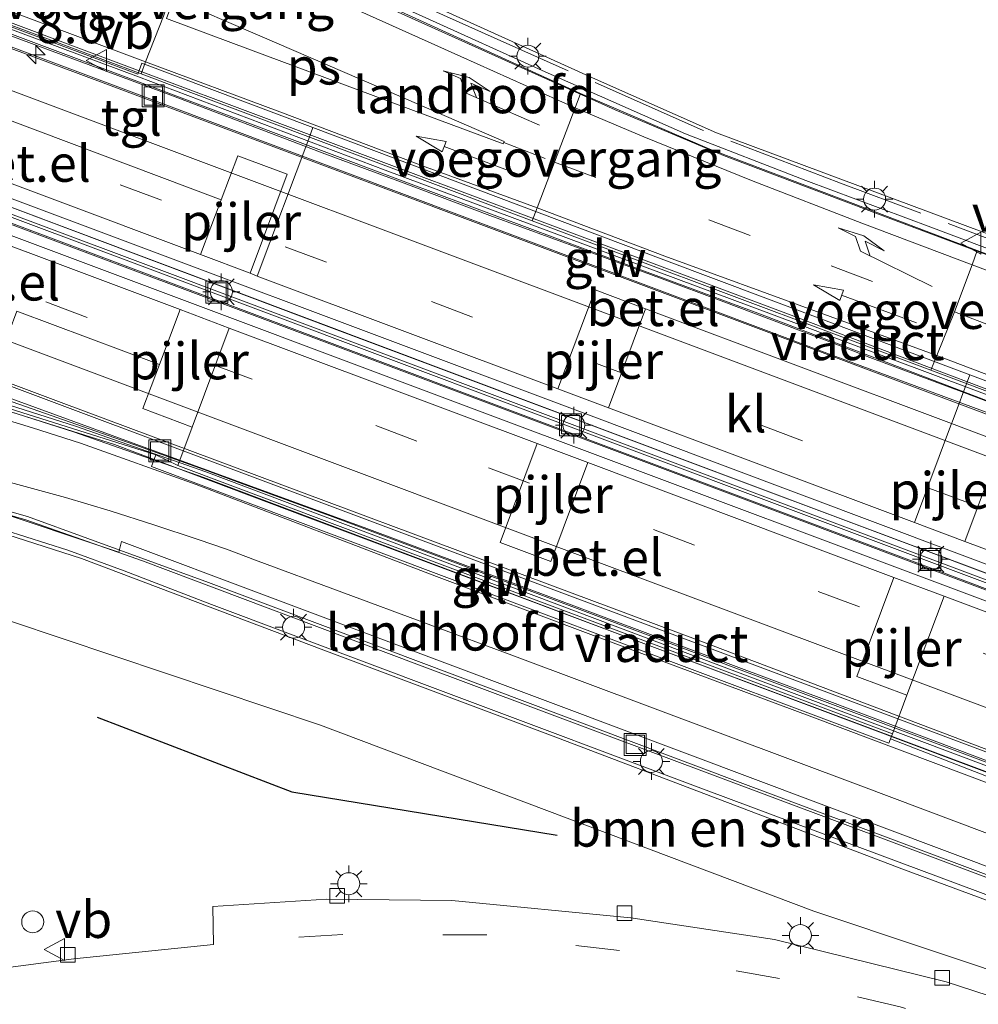
# Model space of a CAD drawing. Units: metres. Extents: x 109998 to 120001, y 493748 to 499888.
# Drawn here: x 115548 to 115613, y 497494 to 497561 of the extents above; entities that cross this region are included whole.
import ezdxf
from ezdxf.enums import TextEntityAlignment as Align

# ---------------------------------------------------------------- set-up
doc = ezdxf.new("R2010")
doc.units = ezdxf.units.M
doc.linetypes.add('IE-TERREINAFSCHEIDING', pattern=[10, 8, -2])
doc.linetypes.add('VW-3-9_STREEP', pattern=[12, 3, -9])
doc.layers.get('0').update_dxf_attribs({"lineweight": 25})
for name, color, linetype, lineweight in [('B-ME-AM-KILOMETR-S-B2', 7, 'Continuous', 18), ('B-ME-BV-GELEIDECONSTRUCTIE-GELEIDERAIL-L-B2', 213, 'BV-GELEIDERAIL', 18), ('B-ME-GR-BOMENSTRUIKEN-GV-B6', 93, 'Continuous', 18), ('B-ME-IE-GRASLAND-GV-B6', 93, 'Continuous', 18), ('B-ME-IE-GRONDWERKLIJN-GROND_INGERICHT-GV-B6', 253, 'Continuous', 18), ('B-ME-IE-INRICHTINGSELEMENT-S-B1', 253, 'Continuous', 18), ('B-ME-IE-MEUBILAIR_WEGMEUBILAIR-LICHTMAST-S-B1', 8, 'Continuous', 18), ('B-ME-IE-TERREINAFSCHEIDING-RASTERHEKWERK-L-B2', 8, 'IE-TERREINAFSCHEIDING', 18), ('B-ME-KW-GELUIDSWERING-GV-B7', 8, 'Continuous', 18), ('B-ME-KW-LANDHOOFD-GV-B6', 173, 'Continuous', 18), ('B-ME-KW-PIJLER-GV-B6', 173, 'Continuous', 18), ('B-ME-KW-SCHERM-L-B2', 8, 'Continuous', 18), ('B-ME-KW-VIADUCT-GV-B7', 173, 'Continuous', 18), ('B-ME-KW-VOEGOVERGANG-L-B2', 8, 'Continuous', 18), ('B-ME-VH-VERH_SOORT-BITUMEN-GV-B7', 8, 'Continuous', 18), ('B-ME-VH-VERH_SOORT-GV-B6', 8, 'Continuous', 18), ('B-ME-VH-VERH_SOORT-KLINKERS-GV-B6', 8, 'IE-TERREINAFSCHEIDING-NATUURLIJK-HOUTWAL', 18), ('B-ME-VH-VERH_SOORT-TEGELS-GV-B6', 8, 'Continuous', 18), ('B-ME-VV-KOLK-S-B1', 8, 'Continuous', 18), ('B-ME-VW-MARKERING-39STREEP-015-L-B1', 255, 'VW-3-9_STREEP', 18), ('B-ME-VW-MARKERING-39STREEP-015-L-B2', 255, 'VW-3-9_STREEP', 18), ('B-ME-VW-MARKERING-PIJLRD750-S-B2', 7, 'Continuous', 18), ('B-ME-VW-MARKERING-PIJLRE750-S-B2', 7, 'Continuous', 18), ('B-ME-VW-MARKERING-STREEP-015-L-B2', 7, 'Continuous', 18), ('B-ME-VW-MARKERING-VLAKMARK-GV-B6', 7, 'Continuous', 18), ('B-ME-VW-MEUBILAIR_WEGMEUBILAIR-VERKEERSBORD-S-B1', 8, 'Continuous', 18), ('B-ME-VW-MEUBILAIR_WEGMEUBILAIR-VERKEERSBORD-S-B2', 8, 'Continuous', 18)]:
    doc.layers.add(name, color=color, linetype=linetype, lineweight=lineweight)
doc.layers.add('B-ME-GR-BOMENRIJ-L-B1', color=10, linetype='Continuous')
doc.styles.add('NLCS-ISO', font='NLCS-ISO.TTF')
doc.linetypes.add('BV-GELEIDERAIL', pattern='A,10,-3,[108,NLCS.SHX,S=1,R=0,X=0,Y=0],-3', length=16)
doc.linetypes.add('IE-TERREINAFSCHEIDING-NATUURLIJK-HOUTWAL', pattern='A,7,-1.5,[67,NLCS.SHX,S=0.75,R=45,X=0,Y=0],-1.5,7,-1.5,[70,NLCS.SHX,S=0.75,R=0,X=0,Y=0],-1.5', length=20)

# ---------------------------------------------------------------- blocks, each defined once
blk = doc.blocks.new('hecto')
for p, q in [((0, 0.625), (-0.625, 0)), ((0, -0.625), (0, 0.625)), ((-0.625, 0), (0.625, 0)), ((0.625, 0), (0, -0.625))]:
    blk.add_line(p, q)
blk = doc.blocks.new('pijl')
for p, q in [((0, 0, 0.1), (5.45, 0, 0.1)), ((7.5, 0, 0.1), (5.45, 0.375, 0.1)), ((5.45, 0.375, 0.1), (5.45, -0.375, 0.1)), ((5.45, -0.375, 0.1), (7.5, 0, 0.1))]:
    blk.add_line(p, q)
blk = doc.blocks.new('pijlr')
for p, q in [((0, 0, 0.1), (5.45, 0, 0.1)), ((5.45, -0.75, 0.1), (4.7, 0, 0.1)), ((6.2, -0.75, 0.1), (5.45, 0, 0.1)), ((4, -0.75, 0.1), (5.45, -0.75, 0.1)), ((5.7, -1.05, 0.1), (4, -0.75, 0.1)), ((7.5, -0.75, 0.1), (5.7, -1.05, 0.1)), ((7.5, -0.75, 0.1), (6.2, -0.75, 0.1))]:
    blk.add_line(p, q)
blk = doc.blocks.new('dtb')
blk.add_circle((0, 0), 0.75)
blk = doc.blocks.new('lantaarnpaal')
for p, q in [((-0.884, 0.884), (-0.53, 0.53)), ((0, 0.75), (0, 1.25)), ((0.53, 0.53), (0.884, 0.884)), ((-0.75, 0), (-1.25, 0)), ((0.75, 0), (1.25, 0)), ((-0.53, -0.53), (-0.884, -0.884)), ((0.53, -0.53), (0.884, -0.884)), ((0, -0.75), (0, -1.25))]:
    blk.add_line(p, q)
blk.add_circle((0, 0), 0.75)
blk = doc.blocks.new('kolk')
blk.add_lwpolyline([(-0.5, -0.5), (0.5, -0.5), (0.5, 0.5), (-0.5, 0.5)], close=True)
blk = doc.blocks.new('put')
for p, q in [((0.75, 0.75), (-0.75, 0.75)), ((-0.75, 0.75), (-0.75, -0.75)), ((0.75, -0.75), (0.75, 0.75)), ((-0.75, -0.75), (0.75, -0.75))]:
    blk.add_line(p, q)
blk.add_lwpolyline([(-0.625, 0.625), (0.625, 0.625), (0.625, -0.625), (-0.625, -0.625)], close=True)
blk = doc.blocks.new('verkeersbord')
for p, q in [((0, 0.75), (-0.75, -0.625)), ((0.75, -0.625), (0, 0.75)), ((-0.75, -0.625), (0.75, -0.625))]:
    blk.add_line(p, q)

msp = doc.modelspace()

# ---------------------------------------------------------------- linework, layer by layer
at = {"layer": 'B-ME-BV-GELEIDECONSTRUCTIE-GELEIDERAIL-L-B2'}
for points in [[(115379.2421, 497622.5608, 7.5892), (115381.7393, 497621.5262, 7.6075), (115390.9378, 497618.021, 7.6108), (115426.1556, 497604.7866, 7.6235), (115469.4337, 497588.5812, 7.663), (115513.1098, 497572.2112, 7.6967), (115557.967, 497555.394, 7.69), (115602.9841, 497538.4727, 7.687), (115619.2882, 497532.4239, 7.72), (115620.9754, 497531.8242, 7.7569)], [(115996.112, 497380.15, 7.657), (115972.883, 497388.819, 7.657), (115958.645, 497394.151, 7.653), (115920.825, 497408.33, 7.653), (115886.537, 497421.206, 7.71), (115864.415, 497429.513, 7.787), (115841.384, 497438.123, 7.8), (115805.19, 497451.714, 7.82), (115776.046, 497462.647, 7.83), (115744.796, 497474.398, 7.83), (115711.146, 497486.96, 7.867), (115677.408, 497499.65, 7.887), (115651.4, 497509.382, 7.877), (115630.186, 497517.356, 7.863), (115599.302, 497528.914, 7.863), (115569.616, 497540.063, 7.867), (115538.161, 497551.881, 7.843), (115504.56, 497564.285, 7.864), (115475.209, 497575.258, 7.774), (115448.378, 497585.334, 7.789), (115427.602, 497593.118, 7.672), (115391.09, 497606.824, 7.786)], [(115999.427, 497377.713, 7.663), (115972.485, 497387.762, 7.663), (115958.248, 497393.098, 7.663), (115923.168, 497406.285, 7.823), (115887.972, 497419.476, 7.84), (115863.994, 497428.388, 7.787), (115840.963, 497436.998, 7.8), (115804.768, 497450.59, 7.82), (115775.624, 497461.523, 7.83), (115744.375, 497473.273, 7.83), (115710.725, 497485.835, 7.867), (115676.914, 497498.674, 7.83), (115634.177, 497514.683, 7.837), (115592.169, 497530.466, 7.84), (115552.827, 497545.207, 7.827), (115510.54, 497561.061, 7.827), (115468.769, 497576.713, 7.823), (115429.29, 497591.514, 7.81), (115391.111, 497605.85, 7.777)], [(115381.0162, 497598.5113, 7.7536), (115391.3867, 497594.6764, 7.7924), (115392.7069, 497594.1882, 7.7973), (115438.3724, 497577.0815, 7.8486), (115482.1033, 497560.6681, 7.8423), (115523.018, 497545.338, 7.87), (115565.313, 497529.4862, 7.89), (115607.171, 497513.7877, 7.894), (115650.181, 497497.6435, 7.907), (115692.3539, 497481.8244, 7.8896), (115702.9359, 497477.7868, 7.9433)], [(115522.635, 497584.908, 1.38), (115544.822, 497574.841, 1.883), (115564.881, 497565.733, 2.407), (115588.758, 497554.986, 2.973), (115596.131, 497551.863, 3.343), (115607.352, 497547.619, 3.563), (115641.51, 497534.834, 4.473), (115686.467, 497517.94, 5.643), (115712.689, 497508.101, 6.283), (115734.999, 497499.748, 6.907), (115749.17, 497494.462, 7.2), (115759.461, 497490.596, 7.37), (115765.298, 497488.192, 7.407), (115769.1591, 497486.6244, 7.5136), (115813.5048, 497465.8365, 7.5851), (115854.6123, 497446.5779, 7.6368), (115862.9071, 497443.122, 7.6294), (115907.4078, 497426.3853, 7.6002), (115912.7782, 497424.3903, 7.5909)], [(115759.6061, 497481.0595, 7.5947), (115738.721, 497489.184, 6.472), (115713.299, 497498.691, 5.737), (115691.99, 497506.712, 5.162), (115670.822, 497514.633, 4.58), (115647.546, 497523.367, 3.943), (115624.149, 497532.137, 3.344), (115600.373, 497541.113, 2.703), (115552.762, 497558.966, 1.419), (115532.247, 497566.701, 0.887), (115516.579, 497572.295, 0.443)], [(115777.8825, 497449.6834, 7.897), (115779.3439, 497449.1556, 7.8829), (115779.6539, 497449.0416, 7.8793), (115779.7448, 497448.6808, 7.8735), (115779.5886, 497448.3432, 7.8702), (115779.2402, 497448.1735, 7.8709), (115779.1405, 497448.2065, 7.8735), (115769.285, 497451.669, 7.81), (115736.996, 497463.831, 7.02), (115710.753, 497473.652, 6.237), (115677.158, 497486.21, 5.087), (115651.627, 497495.774, 4.453), (115619.81, 497507.707, 3.557), (115589.258, 497519.159, 2.64), (115567.775, 497527.232, 2.11), (115554.653, 497532.161, 1.777), (115545.623, 497535.003, 1.533), (115539.698, 497536.608, 1.4), (115533.059, 497538.13, 1.35), (115525.245, 497539.609, 0.7)], [(115524.563, 497532.019, 1.303), (115524.809, 497531.992, 1.304), (115530.436, 497531.367, 1.323), (115537.021, 497530.229, 1.457), (115542.75, 497528.953, 1.49), (115548.716, 497527.26, 1.58), (115561.054, 497522.78, 2.003), (115597.091, 497509.206, 2.8), (115633.827, 497495.46, 3.733), (115670.001, 497481.864, 5.217), (115697.904, 497471.422, 6.077), (115734.152, 497457.838, 7.09), (115761.588, 497447.499, 7.69), (115776.0793, 497442.0261, 7.8598), (115822.7226, 497427.9651, 7.8994), (115826.6809, 497426.774, 7.897)]]:
    msp.add_polyline3d(points, dxfattribs=at)
at = {"layer": 'B-ME-GR-BOMENRIJ-L-B1'}
msp.add_polyline3d([(115553.474, 497513.584, -0.354), (115566.741, 497508.495, -0.333), (115584.808, 497505.555, -0.272)], dxfattribs=at)
at = {"layer": 'B-ME-GR-BOMENSTRUIKEN-GV-B6'}
msp.add_polyline3d([(115640.794, 497487.5, -0.301), (115602.285, 497500.378, -0.336), (115568.693, 497513.05, -0.316), (115540.512, 497522.508, -0.362), (115540.915, 497524.488, -0.308), (115541.898, 497524.306, -0.292), (115542.467, 497526.952, -0.306), (115538.842, 497527.694, -0.324), (115538.243, 497525.059, -0.328), (115540.222, 497524.612, -0.309), (115539.818, 497522.661, -0.35), (115531.61, 497524.082, -0.267), (115531.327, 497530.853, -0.463), (115538.42, 497529.629, -0.384), (115545.813, 497527.874, -0.358), (115554.944, 497524.825, -0.305), (115555.132, 497525.572, -0.323), (115584.906, 497514.389, -0.228), (115620.139, 497501.142, -0.315)], dxfattribs=at)
at = {"layer": 'B-ME-IE-GRASLAND-GV-B6'}
for points in [[(115518.322, 497528.267, 0.158), (115516.105, 497525.445, -0.046), (115520.605, 497527.776, -0.162), (115524.071, 497528.689, -0.284), (115526.042, 497528.869, -0.284), (115526.633, 497529.783, -0.33), (115527.037, 497531.459, -0.397), (115531.327, 497530.853, -0.463), (115531.61, 497524.082, -0.267), (115539.818, 497522.661, -0.35), (115540.512, 497522.508, -0.362), (115568.693, 497513.05, -0.316), (115602.285, 497500.378, -0.336), (115640.794, 497487.5, -0.301)], [(115643.387, 497485.106, -0.226), (115611.309, 497495.564, -0.21), (115599.612, 497498.449, -0.217), (115589.832, 497499.926, -0.207), (115577.629, 497501.099, -0.227), (115569.095, 497501.194, -0.23), (115561.359, 497500.686, -0.213), (115561.402, 497498.097, -0.18), (115551.872, 497497.131, -0.173), (115543.245, 497495.988, -0.157)]]:
    msp.add_polyline3d(points, dxfattribs=at)
at = {"layer": 'B-ME-IE-GRONDWERKLIJN-GROND_INGERICHT-GV-B6'}
msp.add_polyline3d([(115619.722, 497543.416, -0.353), (115610.271, 497546.972, -0.303), (115601.751, 497550.156, -0.303), (115593.554, 497553.337, -0.31), (115583.792, 497557.649, -0.262), (115575.849, 497561.244, -0.332), (115575.6, 497561.357, -0.304), (115560.457, 497568.16, -0.306), (115560.775, 497568.863, -0.342), (115544.701, 497576.206, -0.251), (115538.59, 497578.997, -0.289), (115534.711, 497580.718, -0.194), (115532.963, 497582.159, -0.194), (115529.873, 497585.398, -0.224), (115527.908, 497588.266, -0.254), (115526.554, 497590.74, -0.287), (115525.833, 497592.418, -0.308), (115525.295, 497594.015, -0.308), (115524.773, 497596.075, -0.332), (115524.542, 497598.194, -0.371), (115529.067, 497598.649, -0.407), (115534.938, 497599.663, -0.333)], dxfattribs=at)
at = {"layer": 'B-ME-IE-TERREINAFSCHEIDING-RASTERHEKWERK-L-B2'}
msp.add_polyline3d([(115735.536, 497500.707, 6.182), (115718.485, 497507.067, 5.856), (115705.861, 497511.827, 5.513), (115691.81, 497517.168, 5.092), (115691.267, 497518.451, 5.095), (115687.709, 497519.74, 5.057), (115686.448, 497519.127, 5.04), (115675.642, 497523.18, 4.729), (115661.785, 497528.363, 4.377), (115647.585, 497533.712, 3.988), (115631.676, 497539.69, 3.587), (115621.125, 497543.685, 3.322), (115620.735, 497544.442, 3.322), (115619.617, 497544.761, 3.314), (115618.935, 497544.41, 3.253), (115604.102, 497549.987, 2.837), (115594.705, 497553.589, 2.573), (115580.512, 497559.879, 2.154), (115565.495, 497566.644, 1.742), (115546.604, 497575.243, 1.317), (115522.155, 497586.327, 0.579)], dxfattribs=at)
at = {"layer": 'B-ME-KW-GELUIDSWERING-GV-B7'}
for points in [[(115800.077, 497433.89, 7.208), (115790.077, 497436.878, 7.172), (115777.749, 497440.61, 7.031), (115767.317, 497444.112, 7.031), (115755.118, 497448.729, 6.734), (115739.3, 497454.727, 6.497), (115699.224, 497469.495, 5.356), (115676.966, 497477.828, 4.758), (115649.052, 497488.14, 3.93), (115630.805, 497494.929, 3.433), (115608.467, 497503.195, 2.834), (115584.359, 497512.364, 2.038), (115568.921, 497518.153, 1.617), (115552.394, 497524.401, 1.195), (115542.91, 497527.446, 0.937), (115536.369, 497529.054, 0.777), (115525.797, 497530.69, 0.626), (115524.105, 497530.935, 0.605), (115524.308, 497531.822, 0.483), (115524.407, 497531.812, 0.486)], [(115524.407, 497531.812, 0.486), (115530.557, 497531.168, 0.673), (115536.725, 497530.105, 0.793), (115542.735, 497528.736, 0.927), (115548.612, 497527.044, 1.027), (115556.555, 497524.248, 1.087), (115575.254, 497517.214, 1.69), (115603.888, 497506.473, 2.45), (115628.083, 497497.411, 3.28), (115672.314, 497480.838, 4.5), (115703.53, 497469.214, 5.377), (115735.59, 497457.205, 6.387), (115764.512, 497446.309, 6.973), (115771.962, 497443.635, 7.043), (115780.679, 497440.851, 7.123), (115800.395, 497434.869, 7.208)]]:
    msp.add_polyline3d(points, dxfattribs=at)
at = {"layer": 'B-ME-KW-LANDHOOFD-GV-B6'}
for points in [[(115645.074, 497524.852, -0.225), (115612.921, 497536.926, -0.247), (115592.077, 497544.747, -0.203), (115568.162, 497553.761, -0.218), (115556.507, 497558.147, -0.233), (115556.229, 497557.396, -0.233), (115539.745, 497563.584, -0.248), (115518.187, 497571.673, -0.198), (115516.599, 497572.325, 0.73), (115516.67, 497572.471, 0.585), (115516.964, 497573.25, 0.607), (115518.167, 497576.42, 0.53), (115518.303, 497576.778, 0.623), (115519.131, 497578.962, 0.658), (115519.275, 497579.341, 0.539), (115521.625, 497585.534, 0.723), (115521.903, 497586.4, 0.003), (115528.869, 497583.31, -0.747)], [(115528.869, 497583.31, -0.747), (115534.711, 497580.718, -0.194), (115538.59, 497578.997, -0.289), (115544.701, 497576.206, -0.251), (115560.775, 497568.863, -0.342), (115560.457, 497568.16, -0.306), (115575.6, 497561.357, -0.304), (115575.849, 497561.244, -0.332), (115583.792, 497557.649, -0.262), (115593.554, 497553.337, -0.31), (115601.751, 497550.156, -0.303), (115610.271, 497546.972, -0.303), (115619.722, 497543.416, -0.353)], [(115620.139, 497501.142, -0.315), (115584.906, 497514.389, -0.228), (115555.132, 497525.572, -0.323), (115554.944, 497524.825, -0.305), (115545.813, 497527.874, -0.358), (115538.42, 497529.629, -0.384), (115531.327, 497530.853, -0.463), (115527.037, 497531.459, -0.397), (115525.285, 497531.692, 0.387), (115524.308, 497531.822, 0.483), (115524.546, 497533.811, 0.504), (115525.157, 497538.924, 0.549), (115525.275, 497539.582, 0.527), (115526.973, 497539.447, 0.228), (115528.703, 497539.211, -0.397), (115532.182, 497538.586, -0.3), (115534.008, 497538.18, -0.208), (115539.747, 497536.88, -0.199), (115545.715, 497535.175, -0.236), (115557.466, 497531.462, -0.275), (115557.171, 497530.665, -0.273)], [(115557.171, 497530.665, -0.273), (115583.149, 497520.916, -0.203), (115607.403, 497511.813, -0.238), (115607.521, 497512.126, -0.22), (115636.116, 497500.977, -0.227)]]:
    msp.add_polyline3d(points, dxfattribs=at)
at = {"layer": 'B-ME-KW-PIJLER-GV-B6'}
for points in [[(115563.884, 497543.847, -0.218), (115560.51, 497545.113, -0.223), (115561.926, 497548.854, -0.22), (115563.053, 497551.848, -0.219), (115566.405, 497550.591, -0.216), (115563.884, 497543.847, -0.218)], [(115588.3, 497534.681, -0.2), (115584.855, 497535.976, -0.221), (115587.386, 497542.716, -0.22), (115590.827, 497541.424, -0.202), (115588.3, 497534.681, -0.2)], [(115562.471, 497540.104, -0.217), (115559.941, 497533.364, -0.216), (115556.583, 497534.624, -0.222), (115557.712, 497537.618, -0.219), (115559.124, 497541.361, -0.222), (115562.471, 497540.104, -0.217)], [(115609.148, 497526.859, -0.247), (115611.671, 497533.602, -0.247), (115615.097, 497532.317, -0.239), (115612.574, 497525.574, -0.239), (115609.148, 497526.859, -0.247)], [(115586.898, 497530.935, -0.203), (115584.365, 497524.195, -0.203), (115580.916, 497525.491, -0.22), (115583.451, 497532.231, -0.219), (115586.898, 497530.935, -0.203)], [(115608.634, 497515.089, -0.24), (115605.212, 497516.374, -0.245), (115607.737, 497523.114, -0.248), (115611.163, 497521.83, -0.239), (115608.634, 497515.089, -0.24)]]:
    msp.add_polyline3d(points, dxfattribs=at)
at = {"layer": 'B-ME-KW-SCHERM-L-B2'}
for points in [[(115495.703, 497579.556, 8.311), (115502.029, 497577.163, 8.404), (115507.648, 497575.008, 8.425), (115514.057, 497572.551, 8.473), (115518.3, 497570.932, 8.473), (115524.817, 497568.486, 8.473), (115531.153, 497566.156, 8.473), (115536.871, 497563.982, 8.473), (115548.194, 497559.791, 8.602), (115558.482, 497555.979, 8.719), (115569.168, 497551.919, 8.737), (115574.385, 497549.988, 8.794), (115580.223, 497547.785, 8.938), (115586.548, 497545.459, 8.971), (115591.779, 497543.518, 9.04), (115596.168, 497541.902, 9.097), (115603.668, 497539.045, 9.103), (115606.108, 497538.096, 9.115), (115612.508, 497535.715, 9.115), (115615.617, 497534.535, 9.115)], [(115705.749, 497476.437, 8.578), (115677.435, 497486.917, 8.911), (115660.559, 497493.167, 9.163), (115633.003, 497503.477, 9.118), (115603.377, 497514.667, 9.058), (115571.831, 497526.454, 8.497), (115545.213, 497536.161, 8.398), (115514.018, 497547.786, 8.038), (115503.711, 497551.63, 8.038), (115488.34, 497557.388, 8.038), (115481.314, 497560.096, 8.038)], [(115524.448, 497531.217, 2.392), (115528.964, 497530.565, 2.596), (115534.045, 497529.768, 2.773), (115537.302, 497529.093, 2.86), (115541.217, 497528.044, 2.416), (115545.735, 497526.78, 2.056), (115551.463, 497524.964, 2.065), (115555.307, 497523.554, 2.122), (115561.259, 497521.273, 2.308), (115577.041, 497515.337, 2.647), (115594.948, 497508.615, 3.118), (115606.757, 497504.215, 3.787), (115619.012, 497499.651, 4.153), (115627.588, 497496.406, 4.567), (115643.443, 497490.63, 5.389), (115651.893, 497487.448, 5.794), (115670.313, 497480.574, 6.877), (115697.673, 497470.361, 7.691)]]:
    msp.add_polyline3d(points, dxfattribs=at)
at = {"layer": 'B-ME-KW-VIADUCT-GV-B7'}
for points in [[(115618.586, 497533.866, 3.283), (115599.233, 497541.127, 2.767), (115573.084, 497550.865, 2.037), (115556.282, 497557.221, 1.681), (115545.733, 497561.148, 1.426), (115536.334, 497564.571, 1.024), (115516.537, 497572.04, 0.946), (115516.645, 497572.305, 0.73), (115516.716, 497572.451, 0.585), (115517.011, 497573.232, 0.607), (115518.35, 497576.76, 0.623), (115519.256, 497579.149, 0.603), (115521.672, 497585.517, 0.723), (115522.072, 497586.612, 0.706), (115528.889, 497583.579, 0.799), (115537.32, 497579.758, 1.057), (115557.694, 497570.527, 1.621), (115587.212, 497557.149, 2.341), (115595.657, 497553.406, 2.487), (115618.567, 497544.862, 3.298)], [(115491.127, 497581.446, 7.12), (115501.537, 497577.523, 7.129), (115516.452, 497571.688, 7.093), (115528.692, 497567.164, 7.12), (115542.843, 497561.929, 7.12), (115574.49, 497550.041, 7.12), (115586.899, 497545.411, 7.12), (115598.658, 497541.05, 7.12), (115617.619, 497533.798, 7.12), (115637.471, 497526.33, 7.12), (115648.724, 497522.228, 7.12), (115664.03, 497516.609, 6.973), (115673.069, 497513.282, 7.039)], [(115473.464, 497575.415, 7.077), (115518.17, 497558.67, 7.08), (115555.8, 497544.593, 7.12), (115599.602, 497528.148, 7.123), (115641.095, 497512.587, 7.13), (115675.671, 497499.632, 7.133), (115806.516, 497450.529, 7.078)], [(115809.343, 497458.05, 6.985), (115808.175, 497454.965, 7.055), (115806.948, 497451.722, 7.071), (115806.934, 497451.686, 7.115), (115806.731, 497451.148, 7.027), (115806.57, 497450.722, 7.078), (115798.806, 497453.639, 7.077), (115779.42, 497460.927, 7.077), (115760.739, 497467.952, 7.08), (115737.283, 497476.748, 7.08), (115716.351, 497484.624, 7.043), (115698.2, 497491.413, 7.053), (115675.74, 497499.817, 7.133), (115641.164, 497512.772, 7.13), (115599.672, 497528.333, 7.123), (115555.869, 497544.778, 7.12), (115518.239, 497558.855, 7.08), (115473.534, 497575.6, 7.077)], [(115692.104, 497481.335, 7.195), (115668.718, 497489.942, 7.156), (115650.083, 497496.986, 7.141), (115602.465, 497514.859, 7.132), (115587.628, 497520.457, 7.18), (115569.512, 497527.24, 7.786), (115563.185, 497529.566, 7.753), (115560.729, 497530.461, 7.75), (115555.958, 497532.165, 7.753), (115525.1254, 497542.9735, 7.4691), (115467.288, 497564.935, 6.931)], [(115800.077, 497433.89, 7.208), (115790.077, 497436.878, 7.172), (115777.749, 497440.61, 7.031), (115767.317, 497444.112, 7.031), (115755.118, 497448.729, 6.734), (115739.3, 497454.727, 6.497), (115699.224, 497469.495, 5.609), (115649.052, 497488.14, 4.363), (115630.805, 497494.929, 3.943), (115608.467, 497503.195, 3.598), (115584.359, 497512.364, 2.461), (115568.921, 497518.153, 2.077), (115552.394, 497524.401, 1.852), (115542.91, 497527.446, 1.927), (115536.369, 497529.054, 1.927), (115525.797, 497530.69, 1.924), (115524.182, 497530.957, 1.888), (115524.358, 497531.816, 0.483), (115524.413, 497532.256, 0.495), (115525.206, 497538.917, 0.526), (115525.393, 497539.987, 0.7)], [(115525.393, 497539.987, 0.7), (115533.483, 497538.478, 0.84), (115540.719, 497536.753, 0.917), (115546.465, 497535.173, 1.02), (115551.983, 497533.414, 1.033), (115560.866, 497530.303, 1.3), (115588.746, 497519.784, 2.05), (115619.37, 497508.273, 2.99), (115653.489, 497495.466, 4.073), (115674.759, 497487.495, 4.567)]]:
    msp.add_polyline3d(points, dxfattribs=at)
at = {"layer": 'B-ME-KW-VOEGOVERGANG-L-B2'}
for points in [[(115560.377, 497567.957, 1.521), (115560.001, 497566.858, 1.532), (115558.399, 497562.613, 1.549), (115557.981, 497561.358, 1.519), (115556.771, 497558.24, 1.542), (115556.455, 497557.427, 1.548)], [(115586.385, 497556.09, 2.246), (115586.02, 497555.113, 2.249), (115584.628, 497551.417, 2.262), (115583.432, 497548.289, 2.289), (115583.096, 497547.411, 2.297)], [(115613.411, 497545.395, 2.965), (115613.082, 497544.419, 2.951), (115611.866, 497541.202, 2.966), (115610.664, 497538.231, 3.163), (115610.261, 497537.236, 3.184)]]:
    msp.add_polyline3d(points, dxfattribs=at)
at = {"layer": 'B-ME-VH-VERH_SOORT-BITUMEN-GV-B7'}
for points in [[(115472.724, 497587.274, 6.963), (115509.337, 497573.467, 6.943), (115554.049, 497556.742, 6.943), (115598.687, 497540.018, 6.96), (115647.817, 497521.572, 7.013), (115680.382, 497509.327, 7.067), (115711.719, 497497.702, 7.083), (115737.898, 497487.9, 7.073), (115757.039, 497480.756, 6.87)], [(115637.458, 497527.005, 3.73), (115610.261, 497537.236, 3.184), (115583.096, 497547.411, 2.297), (115556.455, 497557.427, 1.548), (115532.15, 497566.526, 1.022), (115516.764, 497572.436, 0.585), (115517.058, 497573.215, 0.607), (115518.196, 497576.215, 0.534), (115518.26, 497576.385, 0.53), (115556.761, 497562.143, 1.612), (115557.201, 497562.057, 1.597), (115557.466, 497562.191, 1.597), (115557.556, 497562.442, 1.597), (115557.471, 497562.688, 1.597), (115557.082, 497562.95, 1.612), (115519.368, 497579.306, 0.539), (115521.718, 497585.499, 0.723), (115560.377, 497567.957, 1.521), (115586.385, 497556.09, 2.246), (115595.208, 497552.293, 2.487), (115613.411, 497545.395, 2.965), (115640.554, 497535.308, 3.71)], [(115798.132, 497454.364, 7.033), (115771.341, 497464.467, 7.063), (115738.457, 497476.81, 7.063), (115702.786, 497490.147, 7.053), (115676.544, 497499.999, 7.157), (115623.934, 497519.679, 7.037), (115583.572, 497534.839, 7.073), (115541.963, 497550.445, 7.097), (115500.859, 497565.882, 7.017), (115461.108, 497580.739, 6.98)], [(115460.758, 497579.804, 6.98), (115500.509, 497564.947, 7.017), (115541.612, 497549.511, 7.097), (115583.221, 497533.905, 7.073), (115623.584, 497518.744, 7.037), (115676.194, 497499.064, 7.157)], [(115705.931, 497476.942, 6.973), (115672.199, 497489.658, 7.053), (115639.365, 497501.796, 7.047), (115594.596, 497518.782, 7.08), (115551.014, 497535.038, 7.047), (115508.148, 497551.084, 7.047), (115467.783, 497566.306, 6.843)], [(115703.53, 497469.214, 5.377), (115672.314, 497480.838, 4.5), (115628.083, 497497.411, 3.28), (115603.888, 497506.473, 2.45), (115575.254, 497517.214, 1.69), (115556.555, 497524.248, 1.087), (115548.612, 497527.044, 1.027), (115542.735, 497528.736, 0.927), (115536.725, 497530.105, 0.793), (115530.557, 497531.168, 0.673), (115524.407, 497531.812, 0.486), (115524.462, 497532.25, 0.495), (115524.6482, 497533.8153, 0.5079), (115525.256, 497538.909, 0.526), (115525.373, 497539.564, 0.527), (115533.4, 497538.087, 0.84), (115540.62, 497536.365, 0.917), (115546.351, 497534.789, 1.02), (115551.856, 497533.035, 1.033), (115560.729, 497529.927, 1.3), (115588.605, 497519.41, 2.05), (115619.229, 497507.899, 2.99), (115653.349, 497495.091, 4.073), (115674.619, 497487.12, 4.567)]]:
    msp.add_polyline3d(points, dxfattribs=at)
at = {"layer": 'B-ME-VH-VERH_SOORT-GV-B6'}
for points in [[(115539.55, 497552.97, -0.207), (115540.959, 497556.718, -0.208), (115561.926, 497548.854, -0.22), (115560.51, 497545.113, -0.223), (115539.55, 497552.97, -0.207)], [(115612.921, 497536.926, -0.247), (115611.706, 497533.696, -0.247), (115611.671, 497533.602, -0.247), (115590.827, 497541.424, -0.202), (115587.386, 497542.716, -0.22), (115584.855, 497535.976, -0.221), (115564.368, 497543.649, -0.21), (115567.884, 497553.011, -0.215), (115568.162, 497553.761, -0.218), (115592.077, 497544.747, -0.203), (115612.921, 497536.926, -0.247)], [(115538.151, 497549.228, -0.202), (115559.124, 497541.361, -0.222), (115557.712, 497537.618, -0.219), (115547.998, 497541.258, -0.235), (115547.477, 497539.853, -0.238), (115536.22, 497544.078, -0.206), (115538.151, 497549.228, -0.202)], [(115607.65, 497512.467, -0.237), (115583.379, 497521.575, -0.199), (115558.953, 497530.743, -0.217), (115559.941, 497533.364, -0.216), (115562.471, 497540.104, -0.217), (115583.451, 497532.231, -0.219), (115580.916, 497525.491, -0.22), (115584.365, 497524.195, -0.203), (115586.898, 497530.935, -0.203), (115607.737, 497523.114, -0.248), (115605.212, 497516.374, -0.245), (115608.634, 497515.089, -0.24), (115607.65, 497512.467, -0.237)]]:
    msp.add_polyline3d(points, dxfattribs=at)
at = {"layer": 'B-ME-VH-VERH_SOORT-KLINKERS-GV-B6'}
for points in [[(115625.298, 497516.548, -0.221), (115611.163, 497521.83, -0.239), (115607.737, 497523.114, -0.248), (115586.898, 497530.935, -0.203), (115583.451, 497532.231, -0.219), (115562.471, 497540.104, -0.217), (115559.124, 497541.361, -0.222), (115538.151, 497549.228, -0.202), (115534.835, 497550.471, -0.245), (115513.282, 497558.561, -0.195), (115514.68, 497562.31, -0.197), (115536.23, 497554.221, -0.247), (115539.55, 497552.97, -0.207), (115560.51, 497545.113, -0.223), (115563.884, 497543.847, -0.218), (115564.368, 497543.649, -0.21), (115584.855, 497535.976, -0.221), (115588.3, 497534.681, -0.2), (115609.148, 497526.859, -0.247), (115612.574, 497525.574, -0.239), (115626.715, 497520.291, -0.221)], [(115588.3, 497534.681, -0.2), (115590.827, 497541.424, -0.202), (115611.671, 497533.602, -0.247), (115609.148, 497526.859, -0.247), (115588.3, 497534.681, -0.2)], [(115663.363, 497517.087, -0.26), (115662.414, 497514.555, -0.26), (115660.923, 497515.114, -0.262), (115658.394, 497508.373, -0.264), (115636.8, 497516.458, -0.228), (115639.317, 497523.204, -0.229), (115636.078, 497524.452, -0.226), (115633.562, 497517.716, -0.224), (115626.715, 497520.291, -0.221), (115612.574, 497525.574, -0.239), (115615.097, 497532.317, -0.239), (115611.671, 497533.602, -0.247), (115611.706, 497533.696, -0.247), (115612.921, 497536.926, -0.247), (115645.074, 497524.852, -0.225), (115663.434, 497517.965, -0.236), (115663.128, 497517.172, -0.237), (115663.363, 497517.087, -0.26)], [(115557.466, 497531.462, -0.275), (115558.953, 497530.743, -0.217), (115583.379, 497521.575, -0.199), (115607.65, 497512.467, -0.237), (115607.521, 497512.126, -0.22), (115607.403, 497511.813, -0.238), (115583.149, 497520.916, -0.203), (115557.171, 497530.665, -0.273), (115557.466, 497531.462, -0.275)], [(115607.521, 497512.126, -0.22), (115607.65, 497512.467, -0.237), (115608.634, 497515.089, -0.24), (115611.163, 497521.83, -0.239), (115625.298, 497516.548, -0.221), (115632.139, 497513.968, -0.226), (115629.617, 497507.213, -0.224), (115632.863, 497505.972, -0.228), (115635.395, 497512.713, -0.228), (115656.993, 497504.626, -0.264), (115654.462, 497497.885, -0.263), (115655.948, 497497.328, -0.26), (115655.039, 497494.892, -0.26), (115655.005, 497494.8, 0.25), (115654.776, 497494.886, -0.237), (115654.493, 497494.137, -0.237), (115636.116, 497500.977, -0.227), (115607.521, 497512.126, -0.22)], [(115543.245, 497495.988, -0.157), (115551.872, 497497.131, -0.173), (115561.402, 497498.097, -0.18), (115561.359, 497500.686, -0.213), (115569.095, 497501.194, -0.23), (115577.629, 497501.099, -0.227), (115589.832, 497499.926, -0.207), (115599.612, 497498.449, -0.217), (115611.309, 497495.564, -0.21), (115643.387, 497485.106, -0.226)]]:
    msp.add_polyline3d(points, dxfattribs=at)
at = {"layer": 'B-ME-VH-VERH_SOORT-TEGELS-GV-B6'}
for points in [[(115568.162, 497553.761, -0.218), (115567.884, 497553.011, -0.215), (115564.368, 497543.649, -0.21), (115563.884, 497543.847, -0.218), (115566.405, 497550.591, -0.216), (115563.053, 497551.848, -0.219), (115561.926, 497548.854, -0.22), (115540.959, 497556.718, -0.208), (115542.085, 497559.715, -0.206), (115538.757, 497560.965, -0.249), (115538.792, 497561.059, -0.249), (115539.745, 497563.584, -0.248), (115556.229, 497557.396, -0.233), (115556.507, 497558.147, -0.233), (115568.162, 497553.761, -0.218)], [(115534.008, 497538.18, -0.208), (115534.107, 497538.463, -0.206), (115535.617, 497542.486, -0.207), (115536.22, 497544.078, -0.206), (115547.477, 497539.853, -0.238), (115547.998, 497541.258, -0.235), (115557.712, 497537.618, -0.219), (115556.583, 497534.624, -0.222), (115559.941, 497533.364, -0.216), (115558.953, 497530.743, -0.217), (115557.466, 497531.462, -0.275), (115545.715, 497535.175, -0.236), (115539.747, 497536.88, -0.199), (115534.008, 497538.18, -0.208)]]:
    msp.add_polyline3d(points, dxfattribs=at)
at = {"layer": 'B-ME-VW-MARKERING-39STREEP-015-L-B1'}
msp.add_polyline3d([(115671.907, 497472.96, -0.257), (115667.489, 497474.432, -0.2), (115642.787, 497482.682, -0.18), (115619.979, 497490.135, -0.19), (115608.182, 497493.845, -0.187), (115599.944, 497495.793, -0.183), (115589.051, 497497.691, -0.153), (115580.012, 497498.76, -0.207), (115570.209, 497498.794, -0.173), (115562.488, 497498.327, -0.21)], dxfattribs=at)
at = {"layer": 'B-ME-VW-MARKERING-39STREEP-015-L-B2'}
for points in [[(115391.1101, 497611.3905, 7.0049), (115401.3601, 497607.5313, 7.0431), (115447.2251, 497590.286, 7.0955), (115488.9846, 497574.624, 7.1087), (115532.5643, 497558.2898, 7.1322), (115576.2392, 497541.9135, 7.1461), (115621.9199, 497524.7766, 7.1495), (115666.4137, 497508.0917, 7.1488), (115711.2476, 497491.2659, 7.1147), (115756.5709, 497474.27, 7.1025), (115797.99, 497458.7069, 7.1338), (115808.1037, 497454.9189, 7.1292)], [(115391.3015, 497601.3441, 6.9739), (115404.9151, 497596.2643, 7.0035), (115450.2373, 497579.2805, 7.067), (115495.906, 497562.1717, 7.108), (115538.7398, 497546.1016, 7.1216), (115580.1212, 497530.5828, 7.1152), (115625.8763, 497513.4404, 7.1454), (115671.7192, 497496.2672, 7.1192), (115713.1564, 497480.7426, 7.1016), (115758.6277, 497463.6973, 7.0859), (115804.4387, 497446.5106, 7.0658), (115804.8366, 497446.3617, 7.0659)], [(115581.18, 497552.741, 2.158), (115584.628, 497551.417, 2.262), (115595.134, 497547.477, 2.537), (115603.476, 497544.338, 2.744), (115611.866, 497541.202, 2.966), (115621.767, 497537.479, 3.221), (115630.8, 497534.088, 3.48), (115638.989, 497531.039, 3.675), (115645.384, 497528.627, 3.853), (115654.364, 497525.213, 4.098), (115678.823, 497516.077, 4.765), (115705.14, 497506.197, 5.476)]]:
    msp.add_polyline3d(points, dxfattribs=at)
at = {"layer": 'B-ME-VW-MARKERING-STREEP-015-L-B2'}
for points in [[(115391.0238, 497615.0901, 6.9079), (115420.3096, 497604.0452, 7.0142), (115461.7774, 497588.4852, 7.05), (115503.2659, 497572.9214, 7.0642), (115548.6437, 497555.9181, 7.0782), (115590.0928, 497540.3764, 7.076), (115631.4501, 497524.8489, 7.0912), (115675.8856, 497508.188, 7.094), (115721.5748, 497491.0644, 7.0739), (115762.9003, 497475.5658, 7.0374), (115804.1864, 497460.0747, 7.0868), (115809.3266, 497458.1481, 7.083)], [(115690.4772, 497495.3559, 7.1901), (115668.5085, 497503.6032, 7.2137), (115627.2742, 497519.0486, 7.2227), (115586.0364, 497534.5276, 7.1931), (115544.5647, 497550.0793, 7.1957), (115503.0316, 497565.6588, 7.17), (115461.3902, 497581.2781, 7.1399), (115420.0178, 497596.847, 7.1289), (115391.1737, 497607.6841, 7.0477)], [(115391.2281, 497604.9779, 6.9225), (115409.2291, 497598.2576, 6.946), (115451.3716, 497582.479, 7.006), (115493.3955, 497566.7174, 7.0478), (115534.951, 497551.158, 7.0517), (115576.2496, 497535.6709, 7.0572), (115622.0386, 497518.5067, 7.0797), (115664.5541, 497502.5891, 7.0693), (115689.1456, 497493.3671, 7.0551)], [(115803.6159, 497443.2027, 7.1227), (115795.7622, 497446.1462, 7.1201), (115754.4877, 497461.6213, 7.1439), (115708.8904, 497478.7093, 7.1582), (115667.4558, 497494.2275, 7.1844), (115622.0128, 497511.2565, 7.2075), (115580.4822, 497526.8172, 7.1718), (115539.1415, 497542.3226, 7.1854), (115495.0591, 497558.8407, 7.1671), (115453.5058, 497574.4156, 7.1219), (115416.9923, 497588.0751, 7.0853), (115407.6983, 497591.3723, 7.0744), (115391.3969, 497596.6476, 7.0338)], [(115521.449, 497584.35, 0.489), (115526.965, 497581.813, 0.618), (115535.456, 497577.948, 0.837), (115543.768, 497574.18, 1.074), (115552.246, 497570.349, 1.285), (115560.001, 497566.858, 1.532), (115569.598, 497562.51, 1.792), (115578.24, 497558.617, 2.028), (115586.02, 497555.113, 2.249), (115590.711, 497553.129, 2.374), (115598.035, 497550.155, 2.561), (115605.551, 497547.258, 2.773), (115613.082, 497544.419, 2.951), (115616.418, 497543.166, 3.052), (115624.144, 497540.247, 3.246), (115632.1, 497537.281, 3.486), (115640.185, 497534.223, 3.707), (115647.681, 497531.41, 3.906), (115655.628, 497528.434, 4.14), (115666.516, 497524.36, 4.375), (115681.351, 497518.812, 4.753)], [(115689.164, 497508.652, 5.026), (115665.623, 497517.466, 4.435), (115653.239, 497522.122, 4.156), (115644.592, 497525.309, 3.865), (115637.813, 497527.941, 3.717), (115629.614, 497530.945, 3.485), (115623.086, 497533.52, 3.355), (115610.664, 497538.231, 3.163), (115602.47, 497541.239, 2.849), (115592.138, 497545.008, 2.468), (115583.432, 497548.289, 2.289), (115576.195, 497550.966, 2.056), (115576.184, 497550.946, 2.055), (115565.903, 497554.832, 1.775), (115556.771, 497558.24, 1.542), (115548.088, 497561.502, 1.293), (115538.698, 497565.028, 1.054), (115528.382, 497568.901, 0.81), (115517.058, 497573.215, 0.607)], [(115525.256, 497538.909, 0.526), (115529.867, 497538.091, 0.601), (115533.867, 497537.241, 0.631), (115539.584, 497535.921, 0.718), (115542.599, 497535.147, 0.805), (115545.487, 497534.391, 0.91), (115549.074, 497533.304, 0.991), (115552.34, 497532.266, 1.087), (115560.212, 497529.441, 1.297), (115576.579, 497523.178, 1.768), (115587.096, 497519.222, 1.951), (115602.159, 497513.619, 2.449), (115630.981, 497502.76, 3.25), (115661.463, 497491.251, 4.129), (115692.474, 497479.688, 5.072), (115713.661, 497471.753, 5.723), (115734.152, 497464.155, 6.308), (115752.393, 497457.302, 6.788), (115766.809, 497451.94, 7.007), (115776.675, 497448.315, 7.136), (115778.5014, 497447.6573, 7.1036), (115791.3916, 497443.6947, 7.1583), (115802.5232, 497440.3766, 7.1557)], [(115524.6482, 497533.8153, 0.5079), (115524.971, 497533.824, 0.52), (115527.869, 497533.608, 0.541), (115529.915, 497533.377, 0.583), (115534.088, 497532.687, 0.634), (115540.132, 497531.408, 0.763), (115543.258, 497530.7, 0.835), (115547.315, 497529.657, 0.922), (115551.321, 497528.554, 1.069), (115554.351, 497527.647, 1.153), (115557.334, 497526.708, 1.225), (115560.357, 497525.7, 1.312), (115562.272, 497525.035, 1.384), (115564.264, 497524.295, 1.441), (115581.893, 497517.744, 1.954), (115605.486, 497508.911, 2.605), (115622.213, 497502.63, 3.112), (115640.966, 497495.574, 3.577), (115663.601, 497487.085, 4.27), (115682.243, 497480.099, 4.792)]]:
    msp.add_polyline3d(points, dxfattribs=at)
at = {"layer": 'B-ME-VW-MARKERING-VLAKMARK-GV-B6'}
msp.add_polyline3d([(115581.189, 497552.822, 2.156), (115581.127, 497552.663, 2.154), (115572.272, 497555.945, 1.893), (115563.922, 497559.063, 1.683), (115558.187, 497561.201, 1.551), (115558.213, 497561.271, 1.525), (115558.665, 497562.497, 1.556), (115558.689, 497562.562, 1.536), (115564.4, 497560.081, 1.682), (115572.659, 497556.511, 1.911), (115581.189, 497552.822, 2.156)], dxfattribs=at)

# ---------------------------------------------------------------- block references
at = {"layer": 'B-ME-AM-KILOMETR-S-B2', "rotation": 90}
msp.add_blockref('hecto', (115549.294, 497558.731, 7.5), dxfattribs=at)
at = {"layer": 'B-ME-IE-INRICHTINGSELEMENT-S-B1', "rotation": 90}
for name, p in [('put', (115557.293, 497555.928, -0.232)), ('put', (115561.629, 497542.556, -0.274)), ('put', (115585.715, 497533.515, -0.227)), ('put', (115557.735, 497531.733, -0.275)), ('put', (115610.186, 497524.331, -0.242)), ('put', (115590.127, 497511.732, -0.26)), ('dtb', (115549.08, 497499.646, -0.202))]:
    msp.add_blockref(name, p, dxfattribs=at)
at = {"layer": 'B-ME-IE-MEUBILAIR_WEGMEUBILAIR-LICHTMAST-S-B1', "rotation": 90}
for p in [(115582.809, 497558.634, 2.34), (115606.426, 497548.892, 2.953), (115561.927, 497542.582, 7.123), (115585.941, 497533.486, 7.123), (115610.268, 497524.367, 7.123), (115566.853, 497519.723, 1.553), (115591.221, 497510.574, 2.207), (115570.607, 497502.246, -0.31), (115601.373, 497498.718, -0.29)]:
    msp.add_blockref('lantaarnpaal', p, dxfattribs=at)
at = {"layer": 'B-ME-VV-KOLK-S-B1', "rotation": 90}
for p in [(115569.812, 497501.425, -0.308), (115589.386, 497500.236, -0.33), (115551.464, 497497.391, -0.206), (115611.025, 497495.832, -0.285)]:
    msp.add_blockref('kolk', p, dxfattribs=at)
at = {"layer": 'B-ME-VW-MARKERING-PIJLRD750-S-B2'}
for p, rotation in [((115582.218, 497550.566, 2.209), 159.5), ((115609.294, 497540.456, 2.918), 159.7)]:
    msp.add_blockref('pijl', p, dxfattribs=dict(at, rotation=rotation))
at = {"layer": 'B-ME-VW-MARKERING-PIJLRE750-S-B2'}
for p, rotation in [((115583.603, 497553.923, 2.211), 156.3), ((115610.3451, 497542.9327, 2.9035), 153.7)]:
    msp.add_blockref('pijlr', p, dxfattribs=dict(at, rotation=rotation))
at = {"layer": 'B-ME-VW-MEUBILAIR_WEGMEUBILAIR-VERKEERSBORD-S-B1', "rotation": 90}
msp.add_blockref('verkeersbord', (115550.609, 497497.767, -0.117), dxfattribs=at)
at = {"layer": 'B-ME-VW-MEUBILAIR_WEGMEUBILAIR-VERKEERSBORD-S-B2', "rotation": 90}
for p in [(115553.474, 497558.347, 1.634), (115613.048, 497545.883, 3.73)]:
    msp.add_blockref('verkeersbord', p, dxfattribs=at)

# ---------------------------------------------------------------- texts
at = {"layer": 'B-ME-AM-KILOMETR-S-B2', "ltscale": 0.2, "style": 'NLCS-ISO'}
msp.add_text('8.0', height=2.5, dxfattribs=at).set_placement((115549.294, 497558.731, 7.5), align=Align.BOTTOM_LEFT)
at = {"layer": 'B-ME-GR-BOMENSTRUIKEN-GV-B6', "ltscale": 0.2, "style": 'NLCS-ISO'}
msp.add_text('bmn en strkn', height=2.5, dxfattribs=at).set_placement((115596.1907, 497506.019), align=Align.MIDDLE_CENTER)
at = {"layer": 'B-ME-KW-LANDHOOFD-GV-B6', "ltscale": 0.2, "style": 'NLCS-ISO'}
for p in [(115579.1596, 497555.9937), (115577.2926, 497519.38)]:
    msp.add_text('landhoofd', height=2.5, dxfattribs=at).set_placement(p, align=Align.MIDDLE_CENTER)
at = {"layer": 'B-ME-KW-PIJLER-GV-B6', "ltscale": 0.2, "style": 'NLCS-ISO'}
for p in [(115563.277, 497547.35), (115559.717, 497537.8625), (115587.9336, 497537.8956), (115584.5056, 497528.7574), (115611.5276, 497529.0422), (115608.276, 497518.2992)]:
    msp.add_text('pijler', height=2.5, dxfattribs=at).set_placement(p, align=Align.MIDDLE_CENTER)
at = {"layer": 'B-ME-KW-SCHERM-L-B2', "ltscale": 0.2, "style": 'NLCS-ISO'}
for p in [(115588.088, 497544.8301), (115580.4136, 497523.1073)]:
    msp.add_text('glw', height=2.5, dxfattribs=at).set_placement(p, align=Align.MIDDLE_CENTER)
at = {"layer": 'B-ME-KW-VIADUCT-GV-B7', "ltscale": 0.2, "style": 'NLCS-ISO'}
for p in [(115605.267, 497539.1709), (115591.9121, 497518.6029)]:
    msp.add_text('viaduct', height=2.5, dxfattribs=at).set_placement(p, align=Align.MIDDLE_CENTER)
at = {"layer": 'B-ME-KW-VOEGOVERGANG-L-B2', "ltscale": 0.2, "style": 'NLCS-ISO'}
for p in [(115558.3307, 497562.4088), (115584.7122, 497551.664), (115611.8568, 497541.2966)]:
    msp.add_text('voegovergang', height=2.5, dxfattribs=at).set_placement(p, align=Align.MIDDLE_CENTER)
at = {"layer": 'B-ME-VH-VERH_SOORT-GV-B6', "ltscale": 0.2, "style": 'NLCS-ISO'}
for p in [(115548.499, 497551.325), (115546.4047, 497543.232), (115591.3435, 497541.494), (115587.4813, 497524.473)]:
    msp.add_text('bet.el', height=2.5, dxfattribs=at).set_placement(p, align=Align.MIDDLE_CENTER)
at = {"layer": 'B-ME-VH-VERH_SOORT-KLINKERS-GV-B6', "ltscale": 0.2, "style": 'NLCS-ISO'}
for p in [(115597.6492, 497534.2494), (115580.0176, 497522.581)]:
    msp.add_text('kl', height=2.5, dxfattribs=at).set_placement(p, align=Align.MIDDLE_CENTER)
at = {"layer": 'B-ME-VH-VERH_SOORT-TEGELS-GV-B6', "ltscale": 0.2, "style": 'NLCS-ISO'}
msp.add_text('tgl', height=2.5, dxfattribs=at).set_placement((115555.7945, 497554.4604), align=Align.MIDDLE_CENTER)
at = {"layer": 'B-ME-VW-MARKERING-VLAKMARK-GV-B6', "ltscale": 0.2, "style": 'NLCS-ISO'}
msp.add_text('ps', height=2.5, dxfattribs=at).set_placement((115568.2284, 497557.9489), align=Align.MIDDLE_CENTER)
at = {"layer": 'B-ME-VW-MEUBILAIR_WEGMEUBILAIR-VERKEERSBORD-S-B1', "ltscale": 0.2, "style": 'NLCS-ISO'}
msp.add_text('vb', height=2.5, dxfattribs=at).set_placement((115550.609, 497497.767, -0.117), align=Align.BOTTOM_LEFT)
at = {"layer": 'B-ME-VW-MEUBILAIR_WEGMEUBILAIR-VERKEERSBORD-S-B2', "ltscale": 0.2, "style": 'NLCS-ISO'}
for p in [(115553.474, 497558.347, 1.634), (115613.048, 497545.883, 3.73)]:
    msp.add_text('vb', height=2.5, dxfattribs=at).set_placement(p, align=Align.BOTTOM_LEFT)

doc.saveas('drawing.dxf')
